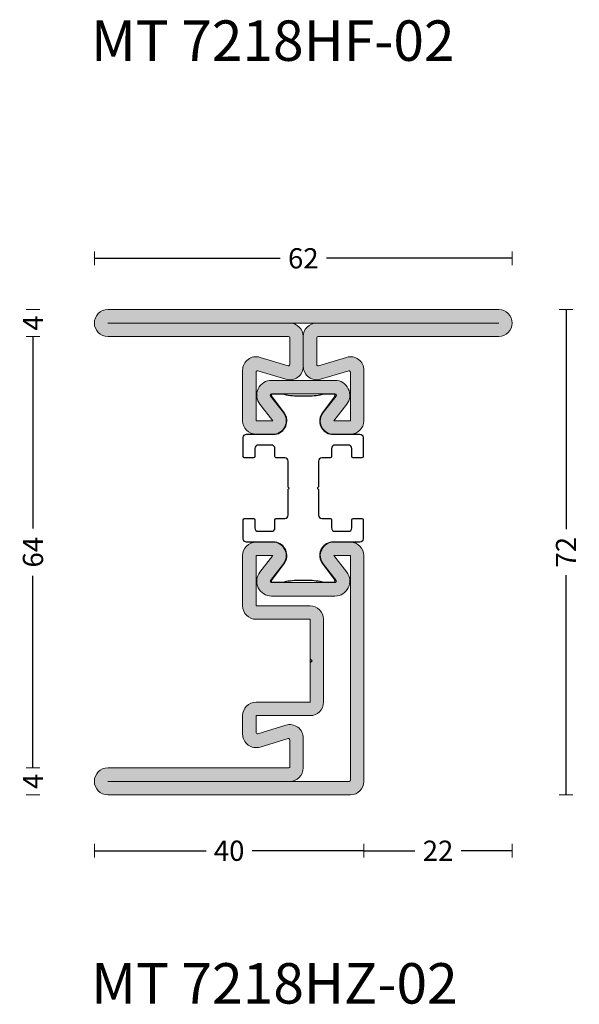
# Model space of a CAD drawing. Units: millimetres. Extents: x -2809 to 69574, y -11633 to 16275.
# Drawn here: x 17861 to 17944, y -7967 to -7821 of the extents above; entities that cross this region are included whole.
import ezdxf
from ezdxf.enums import TextEntityAlignment as Align

# ---------------------------------------------------------------- set-up
doc = ezdxf.new("R2010")
doc.units = ezdxf.units.MM
doc.header["$LTSCALE"] = 2
for name, color, linetype in [('OS_Dimensions_1.2', 35, 'Continuous'), ('OS_HATCH_02_GalvanizedSteel', 251, 'Continuous'), ('OS_Text', 7, 'Continuous'), ('OS_Thermal b', 1, 'Continuous')]:
    doc.layers.add(name, color=color, linetype=linetype)
doc.layers.add('OS_L_Steel', color=7, linetype='Continuous', lineweight=18)
doc.styles.add('OS_CATALOGO', font='txt', dxfattribs={"height": 3})
doc.styles.get("Standard").update_dxf_attribs({"font": 'arial.ttf'})
doc.dimstyles.new('OS_CATALOGO', dxfattribs={"dimscale": 2, "dimtxt": 3, "dimasz": 0.5, "dimexe": 0.5, "dimexo": 0.5, "dimgap": 0.5, "dimtad": 0, "dimdec": 1, "dimzin": 12, "dimdsep": 46, "dimtxsty": 'OS_CATALOGO', "dimblk": 'NONE', "dimcen": 0, "dimclrd": 256, "dimclre": 256, "dimclrt": 256, "dimadec": 0, "dimazin": 0, "dimtfac": 1, "dimtdec": 1, "dimtofl": 0, "dimtmove": 2, "dimatfit": 2, "dimldrblk": 'NONE', "dimfxl": 0.5, "dimfxlon": 1, "dimtolj": 1, "dimtzin": 0, "dimlwd": -1, "dimlwe": 5, "dimarcsym": 0})

# ---------------------------------------------------------------- blocks, each defined once
blk = doc.blocks.new('CO99005-72')
at = {"layer": 'OS_Thermal b'}
blk.add_lwpolyline([(3.13420705505996, 0, 0.06198697246279702), (0.6831274379219394, 0.3050420985673554), (1.542503014206886e-09, 0.3050420985673554), (-0.6831274379219394, 0.3050420985673554, 0.06198697246205353), (-3.134207055030856, 0), (-4.654191311332397, 0, -0.2842944885136121), (-4.57950256447657, 0.5207412637828384), (-2.833632791909622, 2.830243196891388, 0.5699583867700956), (-4.192502505262382, 6), (-8.400000000023283, 6, -0.4142135623730946), (-8.900000000023283, 6.5), (-8.900000001041917, 9.299999996088445, -0.4142135623717631), (-8.700000000040745, 9.5), (-7.400000000023283, 9.5, -0.414213562373095), (-7.200000000040745, 9.299999999988358), (-7.200000000040745, 8.099999999511056, 0.414213562373095), (-6.700000000040745, 7.599999999511056), (-4.700000000040745, 7.599999999511056, 0.414213562373095), (-4.200000000040745, 8.099999999511056), (-4.200000000040745, 9.299999470764305, -0.4142135623734279), (-4.000000000029104, 9.499999470746843), (-2.749999999505235, 9.499999470746843, 0.414213562373095), (-2.249999999505235, 9.999999470746843), (-2.249999999505235, 13.76715728754061, -0.1989123673802753), (-2.22071067764773, 13.83786796565983), (-2.129289321397664, 13.92928932188079, 0.4142135623730941), (-2.129289321397664, 14.07071067811921), (-2.22071067764773, 14.16213203436928, -0.1989123673802753), (-2.249999999505235, 14.23284271248849), (-2.249999999505235, 18.00000052925316, 0.414213562373095), (-2.749999999505235, 18.50000052925316), (-4.000000000029104, 18.50000052925316, -0.414213562373095), (-4.200000000040745, 18.70000052923569), (-4.200000000040745, 19.90000000051805, 0.414213562373095), (-4.700000000040745, 20.40000000051805), (-6.700000000040745, 20.40000000051805, 0.414213562373095), (-7.200000000040745, 19.90000000051805), (-7.200000000011642, 18.70000000001164, -0.414213562373095), (-7.400000000023283, 18.5), (-8.700000000040745, 18.5, -0.4142135623724291), (-8.900000001041917, 18.70000000391155), (-8.900000000023283, 21.5, -0.4142135623729618), (-8.400000000023283, 22), (-4.192502505262382, 22, 0.5699583867700961), (-2.833632791909622, 25.16975680310861), (-4.57950256447657, 27.47925873621716, -0.2842944885027652), (-4.654191311332397, 27.99999999998545), (-3.13420705505996, 28, 0.06198697246279702), (-0.6831274379219394, 27.69495790143264), (1.542503014206886e-09, 27.69495790143264), (0.6831274379219394, 27.69495790143264, 0.06198697246205353), (3.134207055030856, 28), (4.654191311332397, 27.99999999998545, -0.2842944885010245), (4.57950256447657, 27.47925873621716), (2.833632791909622, 25.16975680310861, 0.5699583867700936), (4.192502505233278, 22), (8.39999999999418, 22, -0.414213562373095), (8.89999999999418, 21.5), (8.89999999999418, 18.70000000001164, -0.4142135623717635), (8.700000000011642, 18.5), (7.399999999994179, 18.5, -0.414213562373095), (7.200000000011642, 18.70000000001164), (7.200000000011642, 19.90000000051805, 0.414213562373095), (6.700000000011642, 20.40000000051805), (4.700000000011642, 20.40000000051805, 0.414213562373095), (4.200000000011642, 19.90000000051805), (4.200000000011642, 18.70000000001164, -0.4142135623730954), (4.000000000029104, 18.5), (2.750000000494765, 18.5, 0.414213562373095), (2.250000000494765, 18), (2.250000002590241, 14.23284271248849, -0.1989123673803106), (2.220710680732736, 14.16213203436928), (2.12928932448267, 14.07071067811921, 0.414213562373094), (2.12928932448267, 13.92928932188079), (2.220710680732736, 13.83786796565983, -0.1989123673802842), (2.250000002590241, 13.76715728754061), (2.250000000494765, 10, 0.414213562373095), (2.750000000494765, 9.5), (4.000000000029104, 9.5, -0.414213562373095), (4.200000000011642, 9.299999999988358), (4.200000000011642, 8.099999999511056, 0.414213562373095), (4.700000000011642, 7.599999999511056), (6.700000000011642, 7.599999999511056, 0.414213562373095), (7.200000000011642, 8.099999999511056), (7.200000000011642, 9.299999999988358, -0.414213562373095), (7.399999999994179, 9.5), (8.700000000011642, 9.5, -0.4142135623717631), (8.89999999999418, 9.299999999988358), (8.89999999999418, 6.5, -0.4142135623732282), (8.39999999999418, 6), (4.192502505233278, 6, 0.5699583867701699), (2.833632791909622, 2.830243196891388), (4.57950256447657, 0.5207412637828384, -0.2842944885119186), (4.654191311332397, 0)], format="xyb", close=True, dxfattribs=at)
blk = doc.blocks.new('MT 7218HZ-02')
at = {"layer": 'OS_HATCH_02_GalvanizedSteel'}
h = blk.add_hatch(color=256, dxfattribs=at)
h.dxf.hatch_style = 1
h.paths.add_polyline_path([(57.9999999999709, 72), (-2.91038304567337e-11, 72, 1), (-2.91038304567337e-11, 68), (26.79999999998836, 68, -0.4142135623729604), (26.9999999999709, 67.80000000000291), (26.9999999999709, 63.84334091644268, -0.5030835133118322), (26.74211057709181, 63.65190211494337), (22.57889422893641, 64.91082240649848, 0.5030835133116296), (19.9999999999709, 62.99643439157808), (19.9999999999709, 55.5, 0.4142135623734975), (22, 53.5), (24.4691467762168, 53.5, 0.6248693519087198), (26.04516828342457, 56.73132295065443), (24.1344993179373, 59.17686770494038, -0.6248693519094082), (24.29210146865807, 59.5), (33.70789853131282, 59.5, -0.6248693519094172), (33.8655006820336, 59.17686770494038), (31.95483171654632, 56.73132295065443, 0.6248693519093362), (33.53085322375409, 53.5), (35.9999999999709, 53.5, 0.4142135623737042), (37.9999999999709, 55.5), (37.9999999999709, 62.99643439157808, 0.5030835133115641), (35.42110577100539, 64.91082240649848), (31.25788942287909, 63.65190211494337, -0.5030835133116087), (30.9999999999709, 63.84334091644268), (30.9999999999709, 67.80000000000291, -0.4142135623731238), (31.19999999998254, 68), (57.9999999999709, 68, 1)])
h.paths.add_polyline_path([(26.9999999999709, 70), (30.9999999999709, 70, 0.4142135623730951), (28.9999999999709, 68), (28.9999999999709, 63.57391860404459, 0.5030835133116213), (31.57889422896551, 61.65953058912419), (35.72239884387818, 62.91249022458214, -0.5363664822216119), (35.9999999999709, 62.72815883666044), (36.0000000000291, 55.5), (33.53085322375409, 55.5), (35.44152218927047, 57.94554475428595, 0.6248693519095179), (33.70789853131282, 61.5), (24.29210146865807, 61.5, 0.6248693519093839), (22.55847781070042, 57.94554475428595), (24.4691467762168, 55.5), (21.9999999999709, 55.5), (21.9999999999709, 62.72815883666044, -0.4706668616998371), (22.23754225519951, 62.92460368660977), (26.42110577100539, 61.65953058912419, 0.5030835133116213), (28.9999999999709, 63.57391860404459), (28.9999999999709, 68, 0.4142135623730873)], flags=16)
h = blk.add_hatch(color=256, dxfattribs=at)
h.dxf.hatch_style = 1
edge = h.paths.add_edge_path(flags=16)
edge.add_line((0, 2), (35.79999999998836, 2))
edge.add_arc((35.79999999998836, 2.19999999999709), 0.1999999999970896, 270, 360)
edge.add_line((36, 2.19999999999709), (36, 35.5))
edge.add_line((36, 35.5), (33.5308532237832, 35.5))
edge.add_line((33.5308532237832, 35.5), (35.44152218927047, 33.05445524571405))
edge.add_arc((33.70789853131282, 31.69999999999709), 2.200000000018333, -89.9999999992421, 37.99999999964399, ccw=False)
edge.add_line((33.70789853134193, 29.5), (24.29210146865807, 29.5))
edge.add_arc((24.29210146868718, 31.69999999999709), 2.19999999999709, 142.000000000356, 269.999999999242, ccw=False)
edge.add_line((22.55847781072953, 33.05445524571405), (24.46914677624591, 35.5))
edge.add_line((24.46914677624591, 35.5), (22, 35.5))
edge.add_line((22, 35.5), (22, 28.05000000000291))
edge.add_line((22, 28.05000000000291), (30, 28.05000000000291))
edge.add_arc((30, 26.05000000000291), 2, 0, 90, ccw=False)
edge.add_line((32, 26.05000000000291), (32, 13.75))
edge.add_arc((30, 13.75), 2, 270, 360, ccw=False)
edge.add_line((30, 11.75), (22, 11.75))
edge.add_line((22, 11.75), (22, 9.271841163339559))
edge.add_arc((22.20000000001164, 9.271841163339559), 0.2000000000116415, 180, 280.8192469235607)
edge.add_line((22.23754225522862, 9.075396313390229), (26.42110577103449, 10.34046941087581))
edge.add_arc((27, 8.426081395969959), 1.999999999986186, -4.16889633925166e-10, 106.82485847373829, ccw=False)
edge.add_line((29, 8.426081395955407), (29, 4))
edge.add_arc((27, 4), 2, 270, 360, ccw=False)
edge.add_line((27, 2), (0, 2))
edge = h.paths.add_edge_path()
edge.add_line((30, 20.19999999999709), (30.29999999998836, 19.90000000000873))
edge.add_line((30.29999999998836, 19.90000000000873), (30, 19.60000000000582))
edge.add_line((30, 19.60000000000582), (30.29999999998836, 19.90000000000873))
edge.add_line((30.29999999998836, 19.90000000000873), (30, 20.19999999999709))
edge.add_line((30, 20.19999999999709), (30, 26.05000000000291))
edge.add_line((30, 26.05000000000291), (22, 26.05000000000291))
edge.add_arc((22, 28.05000000000291), 2, 180, 270, ccw=False)
edge.add_line((20, 28.05000000000291), (20, 35.5))
edge.add_arc((22, 35.5), 2, 90, 180, ccw=False)
edge.add_line((22, 37.5), (24.46914677624591, 37.5))
edge.add_arc((24.46914677624591, 35.5), 2, -38.0000000001703, 90, ccw=False)
edge.add_line((26.04516828345368, 34.26867704934557), (24.1344993179373, 31.82313229505962))
edge.add_arc((24.29210146862897, 31.70000000001164), 0.1999999999660596, 141.9999999986386, 270.0000000083376)
edge.add_line((24.29210146865807, 31.5), (33.70789853134193, 31.5))
edge.add_arc((33.70789853137103, 31.69999999999709), 0.1999999999970896, 269.9999999916624, 398.0000000046465)
edge.add_line((33.8655006820627, 31.82313229505962), (31.95483171657543, 34.26867704934557))
edge.add_arc((33.5308532237832, 35.5), 1.999999999997446, 90, 218.0000000001704, ccw=False)
edge.add_line((33.5308532237832, 37.5), (36, 37.5))
edge.add_arc((36, 35.5), 2, 0, 90, ccw=False)
edge.add_line((38, 35.5), (38, 2))
edge.add_arc((36, 2), 2, 270, 360, ccw=False)
edge.add_line((36, 0), (0, 0))
edge.add_arc((0, 2), 2, 90, 270, ccw=False)
edge.add_line((0, 4), (26.79999999998836, 4))
edge.add_arc((26.79999999998836, 4.19999999999709), 0.1999999999970896, 270, 360)
edge.add_line((27, 4.19999999999709), (27, 8.156659083557315))
edge.add_arc((26.80000000001746, 8.156659083557315), 0.1999999999825377, 0, 106.824858480995)
edge.add_line((26.74211057709181, 8.348097885056632), (22.57889422896551, 7.089177593501518))
edge.add_arc((22, 9.00356560840737), 1.999999999986186, 179.9999999995831, 286.82485847373823, ccw=False)
edge.add_line((20, 9.003565608421923), (20, 11.75))
edge.add_arc((22, 11.75), 2, 90, 180, ccw=False)
edge.add_line((22, 13.75), (30, 13.75))
edge.add_line((30, 13.75), (30, 19.60000000000582))
edge.add_line((30, 19.60000000000582), (30, 20.19999999999709))
at = {"layer": 'OS_L_Steel'}
for p, q in [((57.9999999999709, 72), (-2.91038304567337e-11, 72)), ((-2.91038304567337e-11, 68), (26.79999999998836, 68)), ((26.9999999999709, 67.80000000000291), (26.9999999999709, 63.84334091644268)), ((28.9999999999709, 63.57391860404459), (28.9999999999709, 68)), ((28.9999999999709, 68), (28.9999999999709, 63.57391860404459)), ((30.9999999999709, 63.84334091644268), (30.9999999999709, 67.80000000000291)), ((31.19999999998254, 68), (57.9999999999709, 68)), ((26.74211057709181, 63.65190211494337), (22.57889422893641, 64.91082240649848)), ((35.42110577100539, 64.91082240649848), (31.25788942287909, 63.65190211494337)), ((19.9999999999709, 62.99643439157808), (19.9999999999709, 55.5)), ((22.23754225519951, 62.92460368660977), (26.42110577100539, 61.65953058912419)), ((31.57889422893641, 61.65953058912419), (35.76245774477138, 62.92460368660977)), ((38, 55.5), (37.9999999999709, 62.99643439157808)), ((21.9999999999709, 55.5), (21.9999999999709, 62.72815883666044)), ((24.29210146865807, 61.5), (33.70789853131282, 61.5)), ((35.9999999999709, 62.72815883666044), (36.0000000000291, 55.5)), ((24.1344993179373, 59.17686770494038), (26.04516828342457, 56.73132295065443)), ((24.29210146865807, 59.5), (33.70789853131282, 59.5)), ((33.8655006820627, 59.17686770494038), (31.95483171654632, 56.73132295065443)), ((22.55847781070042, 57.94554475428595), (24.4691467762168, 55.5)), ((35.44152218927047, 57.94554475428595), (33.53085322375409, 55.5)), ((21.9999999999709, 55.5), (24.4691467762168, 55.5)), ((33.53085322375409, 55.5), (35.9999999999709, 55.5)), ((21.9999999999709, 53.5), (24.4691467762168, 53.5)), ((33.53085322375409, 53.5), (35.9999999999709, 53.5))]:
    blk.add_line(p, q, dxfattribs=at)
for points in [[(26.9999999999709, 70), (-2.91038304567337e-11, 70), (57.9999999999709, 70), (30.9999999999709, 70, 0.414213562373095), (28.9999999999709, 68, 0.414213562373095)], [(30, 20.19999999999709), (30.29999999998836, 19.90000000000873), (30, 19.60000000000582), (30.29999999998836, 19.90000000000873), (30, 20.19999999999709), (30, 26.05000000000291), (22, 26.05000000000291, -0.414213562373095), (20, 28.05000000000291), (20, 35.5, -0.4142135623732948), (22, 37.5), (24.46914677624591, 37.5, -0.6248693519094688), (26.04516828345368, 34.26867704934557), (24.1344993179373, 31.82313229505962, 0.6248693519091387), (24.29210146865807, 31.5), (33.70789853134193, 31.5, 0.6248693519100205), (33.8655006820627, 31.82313229505962), (31.95483171657543, 34.26867704934557, -0.6248693519094369), (33.5308532237832, 37.5), (36, 37.5, -0.414213562373095), (38, 35.5), (38, 2, -0.414213562373095), (36, 0), (0, 0, -0.9999999999999999), (0, 4), (26.79999999998836, 4, 0.4142135623757589), (27, 4.19999999999709), (27, 8.156659083557315, 0.503083513312522), (26.74211057709181, 8.348097885056632), (22.57889422896551, 7.089177593501518, -0.5030835133114075), (20, 9.003565608421923), (20, 11.75, -0.4142135623729618), (22, 13.75), (30, 13.75), (30, 19.60000000000582)], [(0, 2), (35.79999999998836, 2, 0.414213562373095), (36, 2.19999999999709), (36, 35.5), (33.5308532237832, 35.5), (35.44152218927047, 33.05445524571405, -0.6248693519092927), (33.70789853134193, 29.5), (24.29210146865807, 29.5, -0.6248693519092771), (22.55847781072953, 33.05445524571405), (24.46914677624591, 35.5), (22, 35.5), (22, 28.05000000000291), (30, 28.05000000000291, -0.4142135623729618), (32, 26.05000000000291), (32, 13.75, -0.4142135623732282), (30, 11.75), (22, 11.75), (22, 9.271841163339559, 0.4706668617016665), (22.23754225522862, 9.075396313390229), (26.42110577103449, 10.34046941087581, -0.503083513311591), (29, 8.426081395955407), (29, 4, -0.414213562373095), (27, 2)]]:
    blk.add_lwpolyline(points, format="xyb", close=True, dxfattribs=at)
for centre, radius, start, end in [((-2.91038304567337e-11, 70), 2, 90, 270), ((57.9999999999709, 70), 2, 270, 90), ((26.79999999998836, 67.80000000000291), 0.1999999999989086, 0, 90), ((31.19999999998254, 67.80000000000291), 0.1999999999993634, 90, 180), ((21.9999999999709, 62.99643439157808), 1.999999999998925, 73.17514152626177, 180), ((35.9999999999709, 62.99643439157808), 1.99999999999946, 0, 106.8248584737382), ((22.19999999998254, 62.72815883666044), 0.1999999999995623, 79.18075307495792, 180), ((26.9999999999709, 63.57391860404459), 2.000000000000116, 253.1751415262617, 0), ((26.79999999998836, 63.84334091644268), 0.2000000000009265, 253.1751415265031, 0), ((30.9999999999709, 63.57391860404459), 2.000000000000313, 180, 286.8248584737382), ((31.19999999998254, 63.84334091644268), 0.2000000000003234, 180, 286.8248584734969), ((35.79999999998836, 62.72815883666044), 0.1999999999996417, 0, 100.8192469250421), ((24.29210146865807, 59.30000000000291), 2.2, 90, 218.0000000001704), ((33.70789853131282, 59.30000000000291), 2.2, 321.9999999998296, 90), ((24.29210146865807, 59.30000000000291), 0.2, 90, 218.0000000001704), ((33.70789853131282, 59.30000000000291), 0.2, 321.9999999998296, 90), ((24.4691467762168, 55.5), 1.999999999999656, 270, 38.00000000017037), ((33.53085322375409, 55.5), 1.999999999999656, 141.9999999998296, 270), ((21.9999999999709, 55.5), 2, 180, 270), ((35.9999999999709, 55.5), 2, 270, 0)]:
    blk.add_arc(centre, radius, start, end, dxfattribs=at)
blk.add_blockref('CO99005-72', (29, 31.5))
blk = doc.blocks.new('*D5741')
at = {"layer": 'Defpoints', "color": 0}
for p in [(17934.21965368892, -7855.935133021429), (17872.21965368892, -7865.540627431228), (17934.21965368892, -7865.540627431228)]:
    blk.add_point(p, dxfattribs=at)
at = {"layer": 'OS_Dimensions_1.2', "lineweight": 5, "ltscale": 0.1}
for p, q in [((17872.21965368892, -7856.935133021429), (17872.21965368892, -7854.935133021429)), ((17934.21965368892, -7856.935133021429), (17934.21965368892, -7854.935133021429))]:
    blk.add_line(p, q, dxfattribs=at)
at = {"layer": 'OS_Dimensions_1.2', "ltscale": 0.1}
for p, q in [((17872.21965368892, -7855.935133021429), (17899.79108226034, -7855.935133021429)), ((17934.21965368892, -7855.935133021429), (17906.64822511749, -7855.935133021429))]:
    blk.add_line(p, q, dxfattribs=at)
at = {"layer": 'OS_Dimensions_1.2', "insert": (17903.21965368892, -7855.935133021429), "char_height": 3, "attachment_point": 5, "style": 'OS_CATALOGO'}
blk.add_mtext('\\A1;62', dxfattribs=at)
blk = doc.blocks.new('_None')
blk = doc.blocks.new('*D5742')
at = {"layer": 'Defpoints', "color": 0}
for p in [(17863.1055316276, -7931.540627431228), (17874.21965368892, -7931.540627431228), (17874.21965368892, -7935.540627431228)]:
    blk.add_point(p, dxfattribs=at)
at = {"layer": 'OS_Dimensions_1.2', "lineweight": 5, "ltscale": 0.1}
for p, q in [((17864.1055316276, -7931.540627431228), (17862.1055316276, -7931.540627431228)), ((17864.1055316276, -7935.540627431228), (17862.1055316276, -7935.540627431228))]:
    blk.add_line(p, q, dxfattribs=at)
at = {"layer": 'OS_Dimensions_1.2', "insert": (17863.10553156639, -7933.540627431228), "char_height": 3, "attachment_point": 5, "rotation": 90, "style": 'OS_CATALOGO'}
blk.add_mtext('\\A1;4', dxfattribs=at)
blk = doc.blocks.new('*D5743')
at = {"layer": 'Defpoints', "color": 0}
for p in [(17863.1055316276, -7867.540627431228), (17874.21965368892, -7867.540627431228), (17874.21965368892, -7931.540627431228)]:
    blk.add_point(p, dxfattribs=at)
at = {"layer": 'OS_Dimensions_1.2', "lineweight": 5, "ltscale": 0.1}
for p, q in [((17864.1055316276, -7867.540627431228), (17862.1055316276, -7867.540627431228)), ((17864.1055316276, -7931.540627431228), (17862.1055316276, -7931.540627431228))]:
    blk.add_line(p, q, dxfattribs=at)
at = {"layer": 'OS_Dimensions_1.2', "ltscale": 0.1}
for p, q in [((17863.1055316276, -7867.540627431228), (17863.1055316276, -7896.033931002657)), ((17863.1055316276, -7931.540627431228), (17863.1055316276, -7903.047323859802))]:
    blk.add_line(p, q, dxfattribs=at)
at = {"layer": 'OS_Dimensions_1.2', "insert": (17863.1055316276, -7899.540627431228), "char_height": 3, "attachment_point": 5, "rotation": 90, "style": 'OS_CATALOGO'}
blk.add_mtext('\\A1;64', dxfattribs=at)
blk = doc.blocks.new('*D5744')
at = {"layer": 'Defpoints', "color": 0}
for p in [(17872.21965368892, -7933.540627431228), (17912.21965368892, -7933.540627431228), (17912.21965368892, -7943.830622065916)]:
    blk.add_point(p, dxfattribs=at)
at = {"layer": 'OS_Dimensions_1.2', "lineweight": 5, "ltscale": 0.1}
for p, q in [((17872.21965368892, -7942.830622065916), (17872.21965368892, -7944.830622065916)), ((17912.21965368892, -7942.830622065916), (17912.21965368892, -7944.830622065916))]:
    blk.add_line(p, q, dxfattribs=at)
at = {"layer": 'OS_Dimensions_1.2', "ltscale": 0.1}
for p, q in [((17872.21965368892, -7943.830622065916), (17888.79108226034, -7943.830622065916)), ((17912.21965368892, -7943.830622065916), (17895.64822511749, -7943.830622065916))]:
    blk.add_line(p, q, dxfattribs=at)
at = {"layer": 'OS_Dimensions_1.2', "insert": (17892.21965368892, -7943.830622065916), "char_height": 3, "attachment_point": 5, "style": 'OS_CATALOGO'}
blk.add_mtext('\\A1;40', dxfattribs=at)
blk = doc.blocks.new('*D5745')
at = {"layer": 'Defpoints', "color": 0}
for p in [(17934.21965368892, -7865.540627431228), (17912.21965368892, -7933.540627431228), (17934.21965368892, -7943.830622065916)]:
    blk.add_point(p, dxfattribs=at)
at = {"layer": 'OS_Dimensions_1.2', "lineweight": 5, "ltscale": 0.1}
for p, q in [((17912.21965368892, -7942.830622065916), (17912.21965368892, -7944.830622065916)), ((17934.21965368892, -7942.830622065916), (17934.21965368892, -7944.830622065916))]:
    blk.add_line(p, q, dxfattribs=at)
at = {"layer": 'OS_Dimensions_1.2', "ltscale": 0.1}
for p, q in [((17912.21965368892, -7943.830622065916), (17919.79108226034, -7943.830622065916)), ((17934.21965368892, -7943.830622065916), (17926.64822511749, -7943.830622065916))]:
    blk.add_line(p, q, dxfattribs=at)
at = {"layer": 'OS_Dimensions_1.2', "insert": (17923.21965368892, -7943.830622065916), "char_height": 3, "attachment_point": 5, "style": 'OS_CATALOGO'}
blk.add_mtext('\\A1;22', dxfattribs=at)
blk = doc.blocks.new('*D5746')
at = {"layer": 'Defpoints', "color": 0}
for p in [(17932.21965368892, -7863.540627431228), (17910.21965368892, -7935.540627431228), (17942.21480351156, -7935.540627431228)]:
    blk.add_point(p, dxfattribs=at)
at = {"layer": 'OS_Dimensions_1.2', "lineweight": 5, "ltscale": 0.1}
for p, q in [((17941.21480351156, -7863.540627431228), (17943.21480351156, -7863.540627431228)), ((17941.21480351156, -7935.540627431228), (17943.21480351156, -7935.540627431228))]:
    blk.add_line(p, q, dxfattribs=at)
at = {"layer": 'OS_Dimensions_1.2', "ltscale": 0.1}
for p, q in [((17942.21480351156, -7863.540627431228), (17942.21480351156, -7896.112056002657)), ((17942.21480351156, -7935.540627431228), (17942.21480351156, -7902.969198859802))]:
    blk.add_line(p, q, dxfattribs=at)
at = {"layer": 'OS_Dimensions_1.2', "insert": (17942.21480351156, -7899.540627431228), "char_height": 3, "attachment_point": 5, "rotation": 90, "style": 'OS_CATALOGO'}
blk.add_mtext('\\A1;72', dxfattribs=at)
blk = doc.blocks.new('*D5747')
at = {"layer": 'Defpoints', "color": 0}
for p in [(17874.21965368892, -7863.540627431228), (17863.1055316276, -7867.540627431228), (17874.21965368892, -7867.540627431228)]:
    blk.add_point(p, dxfattribs=at)
at = {"layer": 'OS_Dimensions_1.2', "lineweight": 5, "ltscale": 0.1}
for p, q in [((17864.1055316276, -7863.540627431228), (17862.1055316276, -7863.540627431228)), ((17864.1055316276, -7867.540627431228), (17862.1055316276, -7867.540627431228))]:
    blk.add_line(p, q, dxfattribs=at)
at = {"layer": 'OS_Dimensions_1.2', "insert": (17863.10553156639, -7865.540627431228), "char_height": 3, "attachment_point": 5, "rotation": 90, "style": 'OS_CATALOGO'}
blk.add_mtext('\\A1;4', dxfattribs=at)

msp = doc.modelspace()

# ---------------------------------------------------------------- block references
msp.add_blockref('MT 7218HZ-02', (17874.21965368892, -7935.540627431228))

# ---------------------------------------------------------------- texts
at = {"layer": 'OS_Text'}
for s, p in [('MT 7218HF-02', (17925.6741148809, -7826.63921792769)), ('MT 7218HZ-02', (17926.13264175559, -7966.508478295162))]:
    msp.add_text(s, height=6, dxfattribs=at).set_placement(p, align=Align.RIGHT)

# ---------------------------------------------------------------- dimensions: what is measured, and where the dimension line sits
at = {"layer": 'OS_Dimensions_1.2', "ltscale": 0.1}
for base, p1, p2, picture, middle in [((17934.21965368892, -7855.935133021429), (17872.21965368892, -7865.540627431228), (17934.21965368892, -7865.540627431228), '*D5741', (17903.21965368892, -7855.935133021429)), ((17934.21965368892, -7943.830622065916), (17912.21965368892, -7933.540627431228), (17934.21965368892, -7865.540627431228), '*D5745', (17923.21965368892, -7943.830622065916)), ((17912.21965368892, -7943.830622065916), (17872.21965368892, -7933.540627431228), (17912.21965368892, -7933.540627431228), '*D5744', (17892.21965368892, -7943.830622065916))]:
    dim = msp.add_linear_dim(base=base, p1=p1, p2=p2, dimstyle='OS_CATALOGO', dxfattribs=at)
    dim.commit()
    dim.dimension.update_dxf_attribs({"geometry": picture, "text_midpoint": middle})
for base, p1, p2, angle, picture, middle in [((17863.1055316276, -7867.540627431228), (17874.21965368892, -7863.540627431228), (17874.21965368892, -7867.540627431228), 270, '*D5747', (17863.10553156639, -7865.540627431228)), ((17863.1055316276, -7931.540627431228), (17874.21965368892, -7935.540627431228), (17874.21965368892, -7931.540627431228), 90, '*D5742', (17863.10553156639, -7933.540627431228))]:
    dim = msp.add_linear_dim(base=base, p1=p1, p2=p2, angle=angle, dimstyle='OS_CATALOGO', dxfattribs=at)
    dim.commit()
    dim.dimension.update_dxf_attribs({"geometry": picture, "text_midpoint": middle, "dimtype": 160})
for base, p1, p2, picture, middle in [((17942.21480351156, -7935.540627431228), (17932.21965368892, -7863.540627431228), (17910.21965368892, -7935.540627431228), '*D5746', (17942.21480351156, -7899.540627431228)), ((17863.1055316276, -7867.540627431228), (17874.21965368892, -7931.540627431228), (17874.21965368892, -7867.540627431228), '*D5743', (17863.1055316276, -7899.540627431228))]:
    dim = msp.add_linear_dim(base=base, p1=p1, p2=p2, angle=90, dimstyle='OS_CATALOGO', dxfattribs=at)
    dim.commit()
    dim.dimension.update_dxf_attribs({"geometry": picture, "text_midpoint": middle})

doc.saveas('drawing.dxf')
